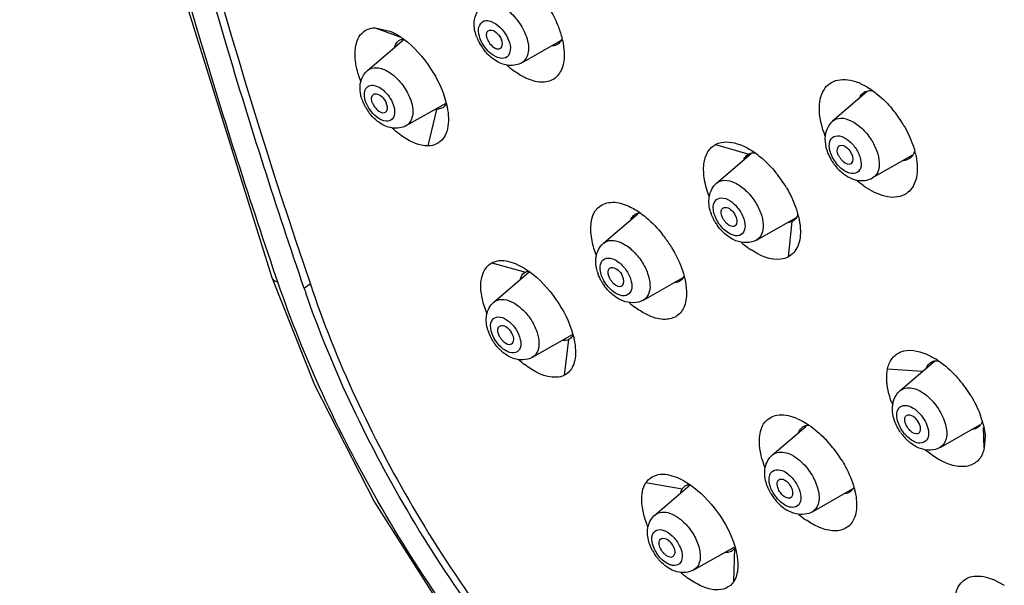
# Model space of a CAD drawing. Units: millimetres. Extents: x 0 to 210, y 0 to 297.
# Drawn here: x 75 to 80, y 274 to 278 of the extents above; entities that cross this region are included whole.
import ezdxf

# ---------------------------------------------------------------- set-up
doc = ezdxf.new("R2010")
doc.units = ezdxf.units.MM
doc.header["$LTSCALE"] = 19.36
doc.layers.get('0').update_dxf_attribs({"linetype": 'CONTINUOUS'})

msp = doc.modelspace()

# ---------------------------------------------------------------- linework, layer by layer
at = {"color": 7, "linetype": 'Continuous'}
for p, q in [((76.9014, 277.4831), (76.9829, 277.465)), ((76.9014, 277.483), (77.0382, 277.4328)), ((76.858, 277.2442), (77.0634, 277.4202)), ((77.7229, 277.2872), (77.9418, 277.4117)), ((79.6588, 277.126), (79.4656, 276.9606)), ((77.0752, 276.935), (77.2982, 277.0617)), ((77.2804, 277.0351), (77.2459, 277.0256)), ((77.1976, 276.8217), (77.2459, 277.0256)), ((78.8096, 276.8296), (78.9953, 276.7757)), ((78.8149, 276.6126), (79.0085, 276.7784)), ((78.9888, 276.7718), (78.9953, 276.7758)), ((79.91, 276.7672), (79.6896, 276.6419)), ((78.1804, 276.2761), (78.3737, 276.4416)), ((79.0388, 276.2939), (79.2625, 276.4211)), ((79.2175, 276.1998), (79.2395, 276.3986)), ((79.246, 276.4025), (79.2395, 276.3986)), ((77.5546, 276.1668), (77.7428, 276.1143)), ((77.5656, 275.9464), (77.766, 276.118)), ((77.7369, 276.1108), (77.7428, 276.1143)), ((76.3546, 276.0587), (76.3437, 276.0905)), ((76.5379, 276.048), (76.5026, 276.0232)), ((78.4043, 275.9574), (78.6271, 276.0841)), ((76.5411, 276.0354), (76.5495, 276.0108)), ((77.7829, 275.6372), (78.0074, 275.7648)), ((77.9625, 275.537), (77.987, 275.7372)), ((77.9929, 275.7407), (77.987, 275.7372)), ((79.844, 275.4506), (80.0362, 275.6153)), ((79.7735, 275.5719), (79.9702, 275.5588)), ((79.128, 275.0905), (79.3164, 275.2519)), ((80.0679, 275.132), (80.295, 275.2611)), ((80.3158, 275.1289), (80.3109, 275.2439)), ((80.32, 275.1988), (80.3158, 275.1289)), ((78.4188, 274.9359), (78.622, 274.9007)), ((78.47, 274.7551), (78.6662, 274.9231)), ((78.622, 274.9007), (78.6361, 274.9158)), ((79.3519, 274.7719), (79.5767, 274.8996)), ((78.6873, 274.4459), (78.9131, 274.5742)), ((78.9166, 274.5682), (78.9025, 274.553)), ((78.9107, 274.3806), (78.9165, 274.5682)), ((80.3637, 274.3935), (80.4282, 274.3601))]:
    msp.add_line(p, q, dxfattribs=at)
for points in [[(74.9074, 281.664), (75.2668, 279.8168), (75.7491, 277.9144), (76.3218, 276.0835)], [(76.3218, 276.0835), (76.5606, 275.4829), (76.8971, 274.826), (77.302, 274.1889)]]:
    msp.add_lwpolyline(points, dxfattribs=at)
for centre, radius, start, end in [((77.7114, 277.5221), 0.2579, 201.0148, 204.6942), ((77.4947, 277.3122), 0.467, 12.6195, 13.6516), ((77.7265, 277.529), 0.2745, 204.6933, 209.0329), ((77.7352, 277.5338), 0.2845, 209.0217, 215.8597), ((77.8929, 277.438), 0.0559, 292.8243, 305.0286), ((78.0056, 277.6811), 0.5479, 227.9057, 231.1768), ((79.491, 276.8782), 0.3201, 66.17, 68.7066), ((77.0553, 277.1587), 0.2413, 196.8106, 204.1813), ((79.6906, 277.0556), 0.0828, 149.7222, 154.6048), ((79.6768, 277.0659), 0.0654, 117.9631, 125.118), ((79.4272, 276.7595), 0.455, 54.9865, 57.0759), ((77.0709, 277.1654), 0.2583, 204.1331, 207.0671), ((77.0807, 277.1704), 0.2693, 207.0658, 210.3956), ((77.0865, 277.1738), 0.276, 210.3891, 217.5663), ((77.2481, 277.1064), 0.0808, 263.2981, 268.4564), ((79.2739, 276.5888), 0.6854, 32.9619, 39.909), ((77.0605, 277.148), 0.2393, 228.5505, 233.2473), ((79.2811, 276.5938), 0.6766, 30.1597, 32.9457), ((78.7637, 276.4047), 0.4625, 55.07, 56.4406), ((79.6669, 276.8728), 0.246, 197.9439, 199.7815), ((79.8503, 276.8119), 0.0774, 326.3513, 329.6882), ((79.487, 276.6751), 0.4544, 12.9109, 14.8796), ((79.0375, 276.7124), 0.0777, 150.7367, 155.4577), ((79.6978, 276.886), 0.2797, 208.8724, 212.9284), ((79.6989, 276.8867), 0.2809, 212.9324, 215.2684), ((78.6081, 276.2317), 0.696, 30.5996, 39.1585), ((78.1191, 276.0654), 0.4653, 54.8223, 55.7653), ((79.0153, 276.5245), 0.2451, 197.6201, 199.7253), ((78.8232, 276.3179), 0.4635, 13.4752, 14.8202), ((78.401, 276.3805), 0.0729, 151.8493, 156.493), ((79.0482, 276.5388), 0.2811, 212.9322, 215.2403), ((79.202, 276.4594), 0.0723, 327.5413, 330.6715), ((77.9422, 275.874), 0.727, 32.9688, 38.3674), ((77.9485, 275.8785), 0.7193, 31.3743, 32.9401), ((79.309, 276.6865), 0.5393, 228.631, 233.2912), ((79.2708, 276.6357), 0.4758, 233.3173, 236.5105), ((78.3807, 276.188), 0.2451, 197.6201, 199.7253), ((78.4125, 276.2014), 0.2796, 208.4873, 212.929), ((78.4137, 276.2023), 0.2811, 212.9322, 215.2403), ((78.5696, 276.1185), 0.0677, 328.9497, 331.805), ((78.5653, 276.1207), 0.0725, 331.8235, 335.8734), ((78.1838, 275.974), 0.4644, 13.979, 14.6093), ((81.9811, 277.8973), 5.7901, 198.88515, 199.16125), ((78.6855, 276.3548), 0.5467, 228.7069, 232.9842), ((77.7577, 275.8595), 0.2359, 197.4942, 199.3303), ((77.5483, 275.6383), 0.4782, 14.6124, 15.2292), ((77.7901, 275.8734), 0.2711, 212.9321, 215.1852), ((78.0825, 276.0399), 0.5608, 227.9086, 232.2212), ((80.0516, 275.5464), 0.0717, 102.836, 106.3067), ((79.7964, 275.2305), 0.4674, 56.2292, 57.831), ((79.6514, 275.0618), 0.6907, 31.5773, 40.5269), ((80.3051, 275.5745), 0.5427, 199.9504, 202.2286), ((79.1462, 275.0151), 0.3036, 67.8285, 69.5178), ((79.8204, 275.1393), 0.5043, 15.8984, 19.9671), ((79.8558, 275.1496), 0.4674, 14.4062, 15.8697), ((79.0708, 274.8693), 0.468, 55.9768, 56.9437), ((80.0796, 275.3783), 0.2838, 214.9691, 221.844), ((80.2414, 275.2976), 0.0661, 320.7925, 325.4834), ((78.9306, 274.702), 0.6868, 39.6096, 44.4845), ((80.071, 275.3705), 0.2722, 221.8296, 226.5824), ((80.0575, 275.3562), 0.2525, 226.5798, 230.7226), ((78.9077, 274.6832), 0.7164, 32.1717, 39.598), ((80.3568, 275.5564), 0.5747, 229.2835, 230.7278), ((79.3656, 275.0195), 0.2862, 210.4946, 218.8908), ((79.3584, 275.0135), 0.2768, 218.8524, 224.4577), ((79.2971, 274.9676), 0.1868, 224.4875, 227.0374), ((79.2445, 274.9315), 0.0887, 224.4482, 231.8891), ((79.3427, 274.9978), 0.2546, 224.4264, 232.553), ((79.3256, 274.9757), 0.2267, 232.5679, 238.8924), ((79.6259, 275.1686), 0.54, 229.7266, 234.766), ((78.6977, 274.6842), 0.275, 208.1171, 217.5048), ((78.4594, 274.4403), 0.4782, 15.5738, 16.2891), ((78.6946, 274.6816), 0.271, 217.47, 221.5161), ((78.6374, 274.6402), 0.187, 221.5297, 223.104), ((78.5875, 274.6055), 0.0951, 221.531, 224.6478), ((78.9985, 274.8709), 0.5837, 228.7745, 231.3658), ((78.9665, 274.8308), 0.5324, 231.3594, 234.5232)]:
    msp.add_arc(centre, radius, start, end, dxfattribs=at)
for points, knots in [([(76.3437, 276.0905), (76.188, 276.5469), (75.6089, 278.3614), (75.1757, 280.223), (74.9434, 281.6262)], [0, 0, 0, 0, 0.253191, 1, 1, 1, 1]), ([(76.5026, 276.0232), (76.3476, 276.4765), (75.7706, 278.2787), (75.3385, 280.1278), (75.1063, 281.5217)], [0, 0, 0, 0, 0.253194, 1, 1, 1, 1]), ([(75.1506, 281.5301), (75.2269, 281.0694), (75.5755, 279.211), (76.0813, 277.3826), (76.5411, 276.0354)], [0, 0, 0, 0, 0.247031, 1, 1, 1, 1]), ([(77.499, 277.6058), (77.5137, 277.6185), (77.5635, 277.6285), (77.6345, 277.5934), (77.6999, 277.5308), (77.7326, 277.4744), (77.7443, 277.4441)], [0, 0, 0, 0, 0.178197, 0.41343, 0.701858, 1, 1, 1, 1]), ([(76.7876, 277.3423), (76.7884, 277.3781), (76.7998, 277.4335), (76.854, 277.4767), (76.8856, 277.4827), (76.9014, 277.4831)], [0, 0, 0, 0, 0.535934, 0.762471, 1, 1, 1, 1]), ([(77.4902, 277.421), (77.4824, 277.4415), (77.4713, 277.48), (77.4973, 277.517), (77.5121, 277.5214)], [0, 0, 0, 0, 0.587111, 1, 1, 1, 1]), ([(77.5475, 277.5198), (77.558, 277.5164), (77.6024, 277.493), (77.6347, 277.4498), (77.6486, 277.4137)], [0, 0, 0, 0, 0.222415, 1, 1, 1, 1]), ([(76.9829, 277.465), (76.9894, 277.4622), (77.0169, 277.4493), (77.0426, 277.4328), (77.0613, 277.4188)], [0, 0, 0, 0, 0.23368, 1, 1, 1, 1]), ([(77.5299, 277.4192), (77.528, 277.424), (77.5234, 277.4391), (77.5258, 277.4601), (77.535, 277.4665)], [0, 0, 0, 0, 0.314867, 1, 1, 1, 1]), ([(77.5299, 277.4192), (77.5334, 277.4101), (77.547, 277.3843), (77.586, 277.3559), (77.6038, 277.3682)], [0, 0, 0, 0, 0.310023, 1, 1, 1, 1]), ([(77.535, 277.4665), (77.5399, 277.4699), (77.56, 277.4719), (77.5883, 277.4517), (77.6037, 277.4291), (77.6089, 277.4155)], [0, 0, 0, 0, 0.181202, 0.556897, 1, 1, 1, 1]), ([(77.7443, 277.4441), (77.756, 277.4136), (77.771, 277.3575), (77.7432, 277.2987), (77.7229, 277.2872)], [0, 0, 0, 0, 0.582039, 1, 1, 1, 1]), ([(77.0613, 277.4188), (77.1197, 277.375), (77.2174, 277.2642), (77.2814, 277.1312), (77.2989, 277.0615)], [0, 0, 0, 0, 0.503949, 1, 1, 1, 1]), ([(77.6486, 277.4137), (77.6553, 277.396), (77.6639, 277.3638), (77.6457, 277.3141), (77.5936, 277.3079), (77.5659, 277.3257), (77.5515, 277.337)], [0, 0, 0, 0, 0.29289, 0.507623, 0.715956, 1, 1, 1, 1]), ([(77.6038, 277.3682), (77.6065, 277.3701), (77.6175, 277.3836), (77.6136, 277.4031), (77.6089, 277.4155)], [0, 0, 0, 0, 0.202055, 1, 1, 1, 1]), ([(76.8195, 277.1822), (76.8142, 277.1962), (76.7967, 277.2478), (76.7868, 277.3027), (76.7876, 277.3423)], [0, 0, 0, 0, 0.274352, 1, 1, 1, 1]), ([(77.96, 277.3437), (77.9611, 277.3131), (77.9564, 277.2567), (77.9067, 277.1881), (77.8246, 277.1714), (77.772, 277.1889), (77.7449, 277.2016)], [0, 0, 0, 0, 0.281822, 0.503968, 0.724897, 1, 1, 1, 1]), ([(76.858, 277.2442), (76.8716, 277.2559), (76.9168, 277.2661), (76.9831, 277.2362), (77.0452, 277.1804), (77.0775, 277.1295), (77.09, 277.1018)], [0, 0, 0, 0, 0.178749, 0.411399, 0.697853, 1, 1, 1, 1]), ([(77.7229, 277.2872), (77.7019, 277.2753), (77.6504, 277.2655), (77.603, 277.2832), (77.5816, 277.2956)], [0, 0, 0, 0, 0.493881, 1, 1, 1, 1]), ([(77.7449, 277.2016), (77.738, 277.2048), (77.7088, 277.2198), (77.6817, 277.2385), (77.6621, 277.2543)], [0, 0, 0, 0, 0.233381, 1, 1, 1, 1]), ([(76.8181, 277.1155), (76.8143, 277.1386), (76.8147, 277.1868), (76.8405, 277.2293), (76.858, 277.2442)], [0, 0, 0, 0, 0.50454, 1, 1, 1, 1]), ([(79.4244, 276.8763), (79.4057, 276.9234), (79.3824, 277.0102), (79.3993, 277.1206), (79.4479, 277.174), (79.5143, 277.2016), (79.5718, 277.1902), (79.6072, 277.1764)], [0, 0, 0, 0, 0.319333, 0.559224, 0.65983, 0.76039, 1, 1, 1, 1]), ([(76.8532, 277.055), (76.847, 277.069), (76.8388, 277.0957), (76.8402, 277.1347), (76.8638, 277.1621), (76.8866, 277.162), (76.897, 277.1597)], [0, 0, 0, 0, 0.318698, 0.573668, 0.777925, 1, 1, 1, 1]), ([(76.889, 277.1084), (76.8934, 277.112), (76.9124, 277.116), (76.941, 277.0974), (76.9567, 277.0762), (76.9625, 277.0631)], [0, 0, 0, 0, 0.179825, 0.549332, 1, 1, 1, 1]), ([(77.09, 277.1018), (77.1042, 277.07), (77.1235, 277.0116), (77.0966, 276.9471), (77.0752, 276.935)], [0, 0, 0, 0, 0.586846, 1, 1, 1, 1]), ([(79.6883, 277.1321), (79.6984, 277.1251), (79.7388, 277.0944), (79.7749, 277.0581), (79.7996, 277.0286)], [0, 0, 0, 0, 0.241383, 1, 1, 1, 1]), ([(76.8873, 277.0576), (76.8911, 277.0492), (76.9052, 277.0254), (76.9402, 277.0002), (76.9579, 277.0103)], [0, 0, 0, 0, 0.309057, 1, 1, 1, 1]), ([(76.9967, 277.0656), (77.0094, 277.0371), (77.0223, 276.9747), (76.956, 276.9535), (76.9289, 276.9689), (76.9152, 276.9784)], [0, 0, 0, 0, 0.518614, 0.72372, 1, 1, 1, 1]), ([(76.9579, 277.0103), (76.9611, 277.0121), (76.9744, 277.0269), (76.9686, 277.0495), (76.9625, 277.0631)], [0, 0, 0, 0, 0.198729, 1, 1, 1, 1]), ([(77.2989, 277.0615), (77.3008, 277.0542), (77.3071, 277.0264), (77.3108, 276.998), (77.3113, 276.977)], [0, 0, 0, 0, 0.263158, 1, 1, 1, 1]), ([(77.0752, 276.935), (77.0516, 276.9216), (76.9915, 276.9133), (76.94, 276.9394), (76.9173, 276.9563)], [0, 0, 0, 0, 0.490719, 1, 1, 1, 1]), ([(77.3113, 276.977), (77.3124, 276.9379), (77.3036, 276.8768), (77.2469, 276.8284), (77.2139, 276.822), (77.1976, 276.8217)], [0, 0, 0, 0, 0.547545, 0.771952, 1, 1, 1, 1]), ([(79.4656, 276.9606), (79.4777, 276.9709), (79.5152, 276.9823), (79.5745, 276.9633), (79.6327, 276.9209), (79.6659, 276.8806), (79.6807, 276.8579)], [0, 0, 0, 0, 0.182475, 0.409404, 0.689661, 1, 1, 1, 1]), ([(79.8662, 276.9337), (79.8858, 276.9), (79.9078, 276.853), (79.923, 276.8038), (79.9262, 276.7918)], [0, 0, 0, 0, 0.758761, 1, 1, 1, 1]), ([(77.1976, 276.8217), (77.185, 276.8214), (77.1254, 276.8286), (77.0715, 276.8602), (77.0342, 276.8887)], [0, 0, 0, 0, 0.210657, 1, 1, 1, 1]), ([(79.4473, 276.8302), (79.4483, 276.8441), (79.4587, 276.8746), (79.5103, 276.8818), (79.5575, 276.8533), (79.5847, 276.8232), (79.5966, 276.8048)], [0, 0, 0, 0, 0.207358, 0.405461, 0.675127, 1, 1, 1, 1]), ([(78.7746, 276.5357), (78.7624, 276.5669), (78.7444, 276.6276), (78.7391, 276.7149), (78.759, 276.7875), (78.7919, 276.8201), (78.8096, 276.8296)], [0, 0, 0, 0, 0.314899, 0.588551, 0.812084, 1, 1, 1, 1]), ([(78.8096, 276.8296), (78.8193, 276.8347), (78.868, 276.8519), (78.9223, 276.839), (78.959, 276.8232)], [0, 0, 0, 0, 0.214945, 1, 1, 1, 1]), ([(79.4756, 276.7393), (79.4708, 276.7467), (79.4552, 276.7745), (79.4456, 276.8071), (79.4473, 276.8302)], [0, 0, 0, 0, 0.275944, 1, 1, 1, 1]), ([(79.5059, 276.7557), (79.5026, 276.7608), (79.4932, 276.7784), (79.4884, 276.8026), (79.4958, 276.8148)], [0, 0, 0, 0, 0.299721, 1, 1, 1, 1]), ([(79.4958, 276.8148), (79.4965, 276.8161), (79.4982, 276.8184), (79.5004, 276.8203), (79.5015, 276.8211)], [0, 0, 0, 0, 0.507223, 1, 1, 1, 1]), ([(79.5015, 276.8211), (79.5039, 276.8228), (79.5174, 276.8282), (79.5323, 276.8212), (79.5414, 276.8149)], [0, 0, 0, 0, 0.208699, 1, 1, 1, 1]), ([(79.6807, 276.8579), (79.694, 276.8372), (79.7153, 276.7954), (79.7298, 276.7322), (79.7243, 276.6765), (79.7023, 276.6491), (79.6896, 276.6419)], [0, 0, 0, 0, 0.312152, 0.589157, 0.814381, 1, 1, 1, 1]), ([(79.0286, 276.7839), (79.0393, 276.7764), (79.0829, 276.7431), (79.1215, 276.7035), (79.1478, 276.6712)], [0, 0, 0, 0, 0.239633, 1, 1, 1, 1]), ([(79.5966, 276.8048), (79.6082, 276.7869), (79.6239, 276.7519), (79.6292, 276.6977), (79.5943, 276.6598), (79.563, 276.6671), (79.5491, 276.6729)], [0, 0, 0, 0, 0.322861, 0.578789, 0.772323, 1, 1, 1, 1]), ([(79.5706, 276.723), (79.5742, 276.7256), (79.5877, 276.7463), (79.5764, 276.7727), (79.5663, 276.7884)], [0, 0, 0, 0, 0.190587, 1, 1, 1, 1]), ([(79.5491, 276.6729), (79.5422, 276.6759), (79.513, 276.6922), (79.4896, 276.7177), (79.4756, 276.7393)], [0, 0, 0, 0, 0.226182, 1, 1, 1, 1]), ([(79.5059, 276.7557), (79.5093, 276.7505), (79.5223, 276.7339), (79.5424, 276.7192), (79.5577, 276.7192)], [0, 0, 0, 0, 0.288684, 1, 1, 1, 1]), ([(79.9391, 276.7161), (79.9416, 276.6786), (79.9366, 276.6224), (79.8975, 276.5651), (79.8047, 276.5065), (79.6983, 276.5543), (79.6368, 276.5988)], [0, 0, 0, 0, 0.26126, 0.369199, 0.472686, 1, 1, 1, 1]), ([(79.5132, 276.6758), (79.5375, 276.6545), (79.5936, 276.6203), (79.663, 276.6268), (79.6896, 276.6419)], [0, 0, 0, 0, 0.513616, 1, 1, 1, 1]), ([(78.7816, 276.4503), (78.7727, 276.4784), (78.7646, 276.538), (78.7934, 276.5942), (78.8149, 276.6126)], [0, 0, 0, 0, 0.510544, 1, 1, 1, 1]), ([(78.8149, 276.6126), (78.827, 276.623), (78.8644, 276.6344), (78.9237, 276.6153), (78.9819, 276.5729), (79.0152, 276.5327), (79.0299, 276.5099)], [0, 0, 0, 0, 0.182475, 0.409404, 0.689661, 1, 1, 1, 1]), ([(79.2072, 276.586), (79.2144, 276.5739), (79.2406, 276.5263), (79.261, 276.4754), (79.2713, 276.4364)], [0, 0, 0, 0, 0.259005, 1, 1, 1, 1]), ([(78.1167, 276.2894), (78.1045, 276.3509), (78.1043, 276.4653), (78.2263, 276.516), (78.2845, 276.4994), (78.3142, 276.4869)], [0, 0, 0, 0, 0.520958, 0.73285, 1, 1, 1, 1]), ([(78.8248, 276.3913), (78.82, 276.3987), (78.8044, 276.4265), (78.7949, 276.4591), (78.7965, 276.4822)], [0, 0, 0, 0, 0.275941, 1, 1, 1, 1]), ([(78.7965, 276.4822), (78.7975, 276.4961), (78.8079, 276.5266), (78.8595, 276.5338), (78.9067, 276.5053), (78.9339, 276.4752), (78.9458, 276.4569)], [0, 0, 0, 0, 0.207362, 0.405463, 0.675127, 1, 1, 1, 1]), ([(79.0299, 276.5099), (79.0433, 276.4893), (79.0645, 276.4474), (79.079, 276.3842), (79.0735, 276.3285), (79.0515, 276.3012), (79.0388, 276.2939)], [0, 0, 0, 0, 0.312152, 0.589157, 0.814381, 1, 1, 1, 1]), ([(78.3872, 276.4458), (78.3985, 276.4377), (78.4444, 276.4022), (78.4849, 276.3598), (78.5122, 276.3253)], [0, 0, 0, 0, 0.239594, 1, 1, 1, 1]), ([(78.8551, 276.4077), (78.8518, 276.4129), (78.8424, 276.4304), (78.8376, 276.4546), (78.845, 276.4669)], [0, 0, 0, 0, 0.299721, 1, 1, 1, 1]), ([(78.845, 276.4669), (78.8457, 276.4681), (78.8474, 276.4704), (78.8496, 276.4723), (78.8508, 276.4731)], [0, 0, 0, 0, 0.507223, 1, 1, 1, 1]), ([(78.8508, 276.4731), (78.8547, 276.4759), (78.8818, 276.4815), (78.9041, 276.4579), (78.9155, 276.4404)], [0, 0, 0, 0, 0.187926, 1, 1, 1, 1]), ([(78.9458, 276.4569), (78.9574, 276.439), (78.9731, 276.4039), (78.9784, 276.3497), (78.9435, 276.3118), (78.9122, 276.3191), (78.8983, 276.325)], [0, 0, 0, 0, 0.322862, 0.578792, 0.772328, 1, 1, 1, 1]), ([(78.9198, 276.3751), (78.9234, 276.3776), (78.9369, 276.3983), (78.9256, 276.4248), (78.9155, 276.4404)], [0, 0, 0, 0, 0.190587, 1, 1, 1, 1]), ([(78.8983, 276.325), (78.8914, 276.3279), (78.8622, 276.3442), (78.8388, 276.3697), (78.8248, 276.3913)], [0, 0, 0, 0, 0.22618, 1, 1, 1, 1]), ([(78.8551, 276.4077), (78.8585, 276.4025), (78.8715, 276.3859), (78.8916, 276.3712), (78.9069, 276.3712)], [0, 0, 0, 0, 0.288684, 1, 1, 1, 1]), ([(79.2843, 276.3581), (79.2862, 276.3246), (79.2819, 276.2624), (79.2406, 276.2122), (79.2175, 276.1998)], [0, 0, 0, 0, 0.561793, 1, 1, 1, 1]), ([(78.1804, 276.2761), (78.1925, 276.2864), (78.2299, 276.2978), (78.2892, 276.2788), (78.3474, 276.2364), (78.3807, 276.1961), (78.3954, 276.1734)], [0, 0, 0, 0, 0.182475, 0.409404, 0.689661, 1, 1, 1, 1]), ([(78.5626, 276.253), (78.5705, 276.24), (78.5995, 276.1887), (78.6221, 276.1335), (78.6331, 276.0912)], [0, 0, 0, 0, 0.257159, 1, 1, 1, 1]), ([(79.2175, 276.1998), (79.2044, 276.1928), (79.1322, 276.1723), (79.0568, 276.2068), (79.0083, 276.2389)], [0, 0, 0, 0, 0.203305, 1, 1, 1, 1]), ([(77.5017, 275.9636), (77.4927, 276.0053), (77.4833, 276.0813), (77.5272, 276.1524), (77.5546, 276.1669)], [0, 0, 0, 0, 0.579083, 1, 1, 1, 1]), ([(77.5546, 276.1668), (77.5631, 276.1713), (77.606, 276.1862), (77.6536, 276.1753), (77.6861, 276.162)], [0, 0, 0, 0, 0.214305, 1, 1, 1, 1]), ([(77.6861, 276.162), (77.6924, 276.1594), (77.7188, 276.1475), (77.7437, 276.1323), (77.7618, 276.1194)], [0, 0, 0, 0, 0.235784, 1, 1, 1, 1]), ([(78.162, 276.1457), (78.163, 276.1596), (78.1734, 276.1901), (78.225, 276.1972), (78.2722, 276.1688), (78.2994, 276.1387), (78.3113, 276.1203)], [0, 0, 0, 0, 0.207362, 0.405463, 0.675127, 1, 1, 1, 1]), ([(78.3954, 276.1734), (78.4088, 276.1527), (78.43, 276.1109), (78.4445, 276.0477), (78.439, 275.992), (78.417, 275.9646), (78.4043, 275.9574)], [0, 0, 0, 0, 0.312152, 0.589157, 0.814381, 1, 1, 1, 1]), ([(77.7618, 276.1194), (77.8214, 276.0771), (77.9227, 275.9675), (77.9904, 275.8346), (78.0097, 275.764)], [0, 0, 0, 0, 0.499668, 1, 1, 1, 1]), ([(78.1903, 276.0548), (78.1855, 276.0622), (78.1699, 276.09), (78.1603, 276.1226), (78.162, 276.1457)], [0, 0, 0, 0, 0.275941, 1, 1, 1, 1]), ([(78.2206, 276.0712), (78.2173, 276.0763), (78.2079, 276.0939), (78.2031, 276.1181), (78.2105, 276.1303)], [0, 0, 0, 0, 0.299721, 1, 1, 1, 1]), ([(78.2105, 276.1303), (78.2112, 276.1316), (78.2129, 276.1339), (78.2151, 276.1358), (78.2163, 276.1366)], [0, 0, 0, 0, 0.507223, 1, 1, 1, 1]), ([(78.2163, 276.1366), (78.2186, 276.1383), (78.2321, 276.1437), (78.247, 276.1367), (78.2561, 276.1303)], [0, 0, 0, 0, 0.208699, 1, 1, 1, 1]), ([(78.3113, 276.1203), (78.3229, 276.1024), (78.3386, 276.0674), (78.3439, 276.0132), (78.309, 275.9753), (78.2777, 275.9825), (78.2638, 275.9884)], [0, 0, 0, 0, 0.322862, 0.578792, 0.772328, 1, 1, 1, 1]), ([(78.2853, 276.0385), (78.2889, 276.0411), (78.3024, 276.0618), (78.2911, 276.0882), (78.281, 276.1039)], [0, 0, 0, 0, 0.190587, 1, 1, 1, 1]), ([(76.3218, 276.0835), (76.3228, 276.0806), (76.3297, 276.0681), (76.344, 276.0616), (76.3546, 276.0587)], [0, 0, 0, 0, 0.215751, 1, 1, 1, 1]), ([(77.726, 273.6631), (77.424, 274.0269), (76.8939, 274.7893), (76.5006, 275.632), (76.3546, 276.0587)], [0, 0, 0, 0, 0.511878, 1, 1, 1, 1]), ([(78.2638, 275.9884), (78.2569, 275.9914), (78.2277, 276.0077), (78.2043, 276.0332), (78.1903, 276.0548)], [0, 0, 0, 0, 0.22618, 1, 1, 1, 1]), ([(78.2206, 276.0712), (78.224, 276.066), (78.237, 276.0494), (78.2571, 276.0346), (78.2724, 276.0347)], [0, 0, 0, 0, 0.288684, 1, 1, 1, 1]), ([(80.0004, 272.0467), (79.6281, 272.1916), (78.8822, 272.6409), (77.905, 273.5673), (77.0752, 274.7053), (76.6631, 275.5612), (76.5117, 275.9968)], [0, 0, 0, 0, 0.221839, 0.476636, 0.743879, 1, 1, 1, 1]), ([(76.5495, 276.0108), (76.6979, 275.5768), (77.106, 274.724), (77.9317, 273.5917), (78.9051, 272.6735), (79.6488, 272.232), (80.0192, 272.093)], [0, 0, 0, 0, 0.25627, 0.524006, 0.778928, 1, 1, 1, 1]), ([(78.6458, 276.0117), (78.6472, 275.9827), (78.6433, 275.929), (78.598, 275.8622), (78.5198, 275.8423), (78.4681, 275.857), (78.4414, 275.8683)], [0, 0, 0, 0, 0.278439, 0.500532, 0.722278, 1, 1, 1, 1]), ([(77.5328, 275.7885), (77.5242, 275.8158), (77.5165, 275.8739), (77.5447, 275.9285), (77.5656, 275.9464)], [0, 0, 0, 0, 0.509656, 1, 1, 1, 1]), ([(77.5656, 275.9464), (77.5774, 275.9564), (77.6137, 275.9675), (77.6712, 275.949), (77.7278, 275.9079), (77.76, 275.8688), (77.7743, 275.8467)], [0, 0, 0, 0, 0.182475, 0.409404, 0.689661, 1, 1, 1, 1]), ([(78.4414, 275.8683), (78.4343, 275.8713), (78.4045, 275.8852), (78.3766, 275.9031), (78.3564, 275.9183)], [0, 0, 0, 0, 0.233101, 1, 1, 1, 1]), ([(77.5481, 275.8178), (77.549, 275.8311), (77.5589, 275.8601), (77.6081, 275.8669), (77.653, 275.8398), (77.6789, 275.8112), (77.6902, 275.7937)], [0, 0, 0, 0, 0.207362, 0.405462, 0.675127, 1, 1, 1, 1]), ([(77.7743, 275.8467), (77.7873, 275.8267), (77.8079, 275.7861), (77.8219, 275.7247), (77.8166, 275.6707), (77.7953, 275.6442), (77.7829, 275.6372)], [0, 0, 0, 0, 0.312152, 0.589157, 0.814381, 1, 1, 1, 1]), ([(77.575, 275.7313), (77.5704, 275.7383), (77.5556, 275.7648), (77.5465, 275.7958), (77.5481, 275.8178)], [0, 0, 0, 0, 0.275942, 1, 1, 1, 1]), ([(77.6024, 275.7461), (77.5991, 275.7513), (77.5898, 275.7688), (77.5849, 275.793), (77.5923, 275.8053)], [0, 0, 0, 0, 0.299721, 1, 1, 1, 1]), ([(77.5923, 275.8053), (77.5929, 275.8062), (77.5942, 275.808), (77.5957, 275.8096), (77.5966, 275.8103)], [0, 0, 0, 0, 0.506813, 1, 1, 1, 1]), ([(77.5966, 275.8103), (77.6003, 275.8135), (77.6276, 275.8215), (77.6512, 275.7967), (77.6628, 275.7788)], [0, 0, 0, 0, 0.18728, 1, 1, 1, 1]), ([(77.6902, 275.7937), (77.7012, 275.7766), (77.7162, 275.7433), (77.7212, 275.6917), (77.688, 275.6556), (77.6582, 275.6625), (77.645, 275.6681)], [0, 0, 0, 0, 0.322862, 0.578791, 0.772327, 1, 1, 1, 1]), ([(77.6655, 275.7124), (77.6694, 275.7147), (77.6851, 275.7348), (77.6732, 275.7628), (77.6628, 275.7788)], [0, 0, 0, 0, 0.190176, 1, 1, 1, 1]), ([(77.645, 275.6681), (77.6384, 275.6709), (77.6106, 275.6864), (77.5883, 275.7107), (77.575, 275.7313)], [0, 0, 0, 0, 0.22618, 1, 1, 1, 1]), ([(77.6024, 275.7461), (77.6058, 275.7409), (77.6188, 275.7243), (77.639, 275.7096), (77.6542, 275.7096)], [0, 0, 0, 0, 0.288684, 1, 1, 1, 1]), ([(78.011, 275.759), (78.0128, 275.7519), (78.0192, 275.7251), (78.023, 275.6976), (78.0237, 275.6772)], [0, 0, 0, 0, 0.263161, 1, 1, 1, 1]), ([(78.0237, 275.6772), (78.0248, 275.6473), (78.0202, 275.5921), (77.983, 275.5479), (77.9625, 275.537)], [0, 0, 0, 0, 0.563279, 1, 1, 1, 1]), ([(79.7736, 275.5719), (79.7781, 275.5931), (79.7941, 275.6336), (79.869, 275.6896), (79.9451, 275.6742), (79.9884, 275.6561)], [0, 0, 0, 0, 0.244114, 0.470604, 1, 1, 1, 1]), ([(80.0563, 275.6191), (80.067, 275.612), (80.1107, 275.5801), (80.1496, 275.5419), (80.1764, 275.5106)], [0, 0, 0, 0, 0.237721, 1, 1, 1, 1]), ([(77.9625, 275.537), (77.9486, 275.5297), (77.8681, 275.5114), (77.7895, 275.5575), (77.7389, 275.5967)], [0, 0, 0, 0, 0.197521, 1, 1, 1, 1]), ([(79.7707, 275.4889), (79.7699, 275.4964), (79.7677, 275.5241), (79.7693, 275.5522), (79.7736, 275.572)], [0, 0, 0, 0, 0.272613, 1, 1, 1, 1]), ([(79.795, 275.3894), (79.7919, 275.3979), (79.7811, 275.4303), (79.7735, 275.4639), (79.7707, 275.4889)], [0, 0, 0, 0, 0.265092, 1, 1, 1, 1]), ([(79.844, 275.4506), (79.8611, 275.4653), (79.9223, 275.4726), (79.9689, 275.4422), (79.9929, 275.4226)], [0, 0, 0, 0, 0.42054, 1, 1, 1, 1]), ([(79.813, 275.2816), (79.8088, 275.2936), (79.7961, 275.3399), (79.802, 275.3936), (79.8209, 275.4238)], [0, 0, 0, 0, 0.263512, 1, 1, 1, 1]), ([(79.9929, 275.4226), (80.0185, 275.4017), (80.0623, 275.3515), (80.1012, 275.2674), (80.1116, 275.1869), (80.0851, 275.1418), (80.0679, 275.132)], [0, 0, 0, 0, 0.296002, 0.585357, 0.821946, 1, 1, 1, 1]), ([(79.8593, 275.2214), (79.8444, 275.2422), (79.8243, 275.2824), (79.8234, 275.3411), (79.8507, 275.3667), (79.8897, 275.371), (79.9175, 275.3545), (79.9342, 275.3409)], [0, 0, 0, 0, 0.311558, 0.545017, 0.638705, 0.738581, 1, 1, 1, 1]), ([(79.0695, 275.071), (79.0588, 275.1089), (79.0473, 275.1778), (79.073, 275.2773), (79.1592, 275.3254), (79.2213, 275.3111), (79.2524, 275.2995)], [0, 0, 0, 0, 0.305217, 0.536922, 0.742, 1, 1, 1, 1]), ([(79.9045, 275.2228), (79.8969, 275.2291), (79.8764, 275.2508), (79.8617, 275.2983), (79.8798, 275.3112)], [0, 0, 0, 0, 0.308091, 1, 1, 1, 1]), ([(79.8798, 275.3112), (79.8824, 275.313), (79.898, 275.3187), (79.9145, 275.3094), (79.9242, 275.3014)], [0, 0, 0, 0, 0.203832, 1, 1, 1, 1]), ([(79.949, 275.2131), (79.9539, 275.2166), (79.9627, 275.2355), (79.9525, 275.2696), (79.9357, 275.2921), (79.9242, 275.3014)], [0, 0, 0, 0, 0.181155, 0.558866, 1, 1, 1, 1]), ([(79.9045, 275.2228), (79.9083, 275.2197), (79.9207, 275.2109), (79.9402, 275.2069), (79.949, 275.2131)], [0, 0, 0, 0, 0.313226, 1, 1, 1, 1]), ([(79.9946, 275.1754), (79.9864, 275.1626), (79.9444, 275.1472), (79.9112, 275.1698), (79.8946, 275.1834)], [0, 0, 0, 0, 0.415464, 1, 1, 1, 1]), ([(79.128, 275.0905), (79.1479, 275.1076), (79.2237, 275.1096), (79.2745, 275.0674), (79.3009, 275.0405)], [0, 0, 0, 0, 0.410967, 1, 1, 1, 1]), ([(80.078, 275.0555), (80.0708, 275.0591), (80.0409, 275.0754), (80.0131, 275.0952), (79.9931, 275.1115)], [0, 0, 0, 0, 0.237809, 1, 1, 1, 1]), ([(80.3158, 275.1289), (80.311, 275.1064), (80.2932, 275.0628), (80.2319, 275.023), (80.1543, 275.0234), (80.1039, 275.0424), (80.078, 275.0555)], [0, 0, 0, 0, 0.236123, 0.456524, 0.703324, 1, 1, 1, 1]), ([(79.0922, 274.9369), (79.0848, 274.9638), (79.0793, 275.0205), (79.1076, 275.073), (79.128, 275.0905)], [0, 0, 0, 0, 0.508864, 1, 1, 1, 1]), ([(79.514, 275.0647), (79.5223, 275.0515), (79.552, 275.0007), (79.5752, 274.9457), (79.5866, 274.9038)], [0, 0, 0, 0, 0.263364, 1, 1, 1, 1]), ([(79.1321, 274.8788), (79.1199, 274.9), (79.1033, 274.9384), (79.1171, 275.0063), (79.1854, 275.0107), (79.2166, 274.9839), (79.233, 274.9673)], [0, 0, 0, 0, 0.300248, 0.513389, 0.713189, 1, 1, 1, 1]), ([(79.3009, 275.0405), (79.3224, 275.0186), (79.3584, 274.97), (79.3886, 274.892), (79.393, 274.8194), (79.3676, 274.7808), (79.3519, 274.7719)], [0, 0, 0, 0, 0.303984, 0.589393, 0.820832, 1, 1, 1, 1]), ([(78.4008, 274.7848), (78.3981, 274.7997), (78.3916, 274.8502), (78.3989, 274.9057), (78.4188, 274.936)], [0, 0, 0, 0, 0.29506, 1, 1, 1, 1]), ([(78.4189, 274.9359), (78.4338, 274.9586), (78.4933, 274.9947), (78.5573, 274.9781), (78.5892, 274.9655)], [0, 0, 0, 0, 0.441652, 1, 1, 1, 1]), ([(78.5892, 274.9655), (78.5955, 274.963), (78.6217, 274.9515), (78.6464, 274.9369), (78.6644, 274.9246)], [0, 0, 0, 0, 0.236457, 1, 1, 1, 1]), ([(79.1812, 274.8694), (79.1748, 274.876), (79.1578, 274.8972), (79.1477, 274.9397), (79.164, 274.9511)], [0, 0, 0, 0, 0.315623, 1, 1, 1, 1]), ([(79.164, 274.9511), (79.167, 274.9533), (79.1863, 274.959), (79.205, 274.9455), (79.2157, 274.9346)], [0, 0, 0, 0, 0.19697, 1, 1, 1, 1]), ([(79.233, 274.9673), (79.2485, 274.9514), (79.2732, 274.916), (79.291, 274.8615), (79.2838, 274.8089), (79.2536, 274.7958), (79.2408, 274.796)], [0, 0, 0, 0, 0.317589, 0.603239, 0.816748, 1, 1, 1, 1]), ([(78.6644, 274.9246), (78.7242, 274.8837), (78.8275, 274.7765), (78.8978, 274.6451), (78.9184, 274.5744)], [0, 0, 0, 0, 0.496013, 1, 1, 1, 1]), ([(79.2329, 274.8529), (79.2374, 274.8561), (79.2524, 274.8847), (79.2326, 274.9173), (79.2157, 274.9346)], [0, 0, 0, 0, 0.185629, 1, 1, 1, 1]), ([(79.5866, 274.9038), (79.5883, 274.8973), (79.5945, 274.8723), (79.5984, 274.8467), (79.5996, 274.8278)], [0, 0, 0, 0, 0.264394, 1, 1, 1, 1]), ([(79.2408, 274.796), (79.2351, 274.7961), (79.2085, 274.8006), (79.1852, 274.8166), (79.1698, 274.8309)], [0, 0, 0, 0, 0.212945, 1, 1, 1, 1]), ([(79.5996, 274.8278), (79.6013, 274.7998), (79.5982, 274.7477), (79.5564, 274.6811), (79.4806, 274.6576), (79.4291, 274.6698), (79.4023, 274.6798)], [0, 0, 0, 0, 0.274672, 0.497707, 0.720887, 1, 1, 1, 1]), ([(78.4315, 274.6849), (78.428, 274.6933), (78.4152, 274.7258), (78.4055, 274.7596), (78.4008, 274.7848)], [0, 0, 0, 0, 0.263205, 1, 1, 1, 1]), ([(78.47, 274.7551), (78.4908, 274.7729), (78.5472, 274.7723), (78.6045, 274.7381), (78.6347, 274.7108), (78.6488, 274.6947)], [0, 0, 0, 0, 0.405443, 0.68318, 1, 1, 1, 1]), ([(78.4327, 274.6137), (78.4269, 274.6387), (78.424, 274.6912), (78.451, 274.7388), (78.47, 274.7551)], [0, 0, 0, 0, 0.506609, 1, 1, 1, 1]), ([(79.4023, 274.6798), (79.395, 274.6826), (79.3641, 274.6955), (79.3352, 274.7128), (79.3143, 274.7275)], [0, 0, 0, 0, 0.235181, 1, 1, 1, 1]), ([(78.4538, 274.6028), (78.4512, 274.618), (78.4499, 274.6487), (78.4884, 274.679), (78.5373, 274.6632), (78.5635, 274.6409), (78.5765, 274.6262)], [0, 0, 0, 0, 0.249147, 0.443518, 0.684196, 1, 1, 1, 1]), ([(78.6488, 274.6947), (78.6677, 274.6734), (78.6989, 274.6275), (78.7242, 274.5551), (78.7257, 274.4887), (78.7018, 274.4542), (78.6873, 274.4459)], [0, 0, 0, 0, 0.307037, 0.590399, 0.819764, 1, 1, 1, 1]), ([(78.4971, 274.574), (78.4954, 274.5785), (78.4911, 274.593), (78.493, 274.6123), (78.5011, 274.6192)], [0, 0, 0, 0, 0.312259, 1, 1, 1, 1]), ([(78.5011, 274.6192), (78.5043, 274.6219), (78.5256, 274.6295), (78.5464, 274.6128), (78.5577, 274.6)], [0, 0, 0, 0, 0.193909, 1, 1, 1, 1]), ([(78.5765, 274.6262), (78.5905, 274.6104), (78.612, 274.5763), (78.6263, 274.5247), (78.6133, 274.4762), (78.5831, 274.4692), (78.5707, 274.4708)], [0, 0, 0, 0, 0.32199, 0.602268, 0.80876, 1, 1, 1, 1]), ([(78.4974, 274.5162), (78.4809, 274.5349), (78.4634, 274.5638), (78.455, 274.5953), (78.4538, 274.6028)], [0, 0, 0, 0, 0.767078, 1, 1, 1, 1]), ([(78.5698, 274.5211), (78.5744, 274.5237), (78.5918, 274.5498), (78.5732, 274.5826), (78.5577, 274.6)], [0, 0, 0, 0, 0.185314, 1, 1, 1, 1]), ([(78.9201, 274.5687), (78.922, 274.5616), (78.9288, 274.5348), (78.933, 274.5073), (78.934, 274.4871)], [0, 0, 0, 0, 0.264952, 1, 1, 1, 1]), ([(78.5707, 274.4708), (78.5648, 274.4716), (78.5382, 274.4788), (78.5156, 274.4967), (78.5009, 274.5124)], [0, 0, 0, 0, 0.215032, 1, 1, 1, 1]), ([(78.5198, 274.5386), (78.5238, 274.5345), (78.537, 274.5229), (78.559, 274.5149), (78.5698, 274.5211)], [0, 0, 0, 0, 0.314911, 1, 1, 1, 1]), ([(78.934, 274.4871), (78.9345, 274.4764), (78.9345, 274.4399), (78.925, 274.4023), (78.9107, 274.3806)], [0, 0, 0, 0, 0.289881, 1, 1, 1, 1]), ([(78.9107, 274.3806), (78.9004, 274.3651), (78.8689, 274.3379), (78.8029, 274.3305), (78.7297, 274.3518), (78.682, 274.3799), (78.6576, 274.3973)], [0, 0, 0, 0, 0.198876, 0.414613, 0.67952, 1, 1, 1, 1]), ([(80.1665, 274.1687), (80.1476, 274.2342), (80.1384, 274.3387), (80.2163, 274.4015), (80.2793, 274.4187), (80.3309, 274.4065), (80.3637, 274.3934)], [0, 0, 0, 0, 0.515994, 0.621215, 0.732662, 1, 1, 1, 1])]:
    msp.add_open_spline(points, degree=3, knots=knots, dxfattribs=at)
for points in [[(77.4559, 277.5009), (77.4551, 277.5387), (77.4702, 277.5812), (77.499, 277.6059)], [(77.8837, 277.5804), (77.9007, 277.5509), (77.9155, 277.52), (77.9278, 277.4882)], [(77.4706, 277.4296), (77.4619, 277.4522), (77.4563, 277.4766), (77.4559, 277.5009)], [(77.5121, 277.5214), (77.5234, 277.5248), (77.5362, 277.5233), (77.5475, 277.5198)], [(77.9278, 277.4882), (77.936, 277.4667), (77.9431, 277.4447), (77.9485, 277.4224)], [(77.0341, 277.412), (77.0414, 277.4172), (77.0504, 277.4202), (77.0592, 277.4212)], [(77.5515, 277.337), (77.5244, 277.3586), (77.5026, 277.3887), (77.4902, 277.421)], [(77.9473, 277.4215), (77.9456, 277.4173), (77.9435, 277.4131), (77.941, 277.4093)], [(77.0113, 277.3778), (77.0152, 277.391), (77.0229, 277.4042), (77.0341, 277.412)], [(77.5487, 277.3192), (77.5322, 277.3333), (77.5174, 277.3496), (77.5047, 277.3671)], [(77.9146, 277.3864), (77.9082, 277.3838), (77.9013, 277.3823), (77.8944, 277.3818)], [(77.941, 277.4093), (77.9368, 277.4027), (77.9314, 277.3967), (77.925, 277.3922)], [(77.9504, 277.4142), (77.9556, 277.391), (77.9591, 277.3674), (77.96, 277.3437)], [(77.5816, 277.2956), (77.57, 277.3025), (77.559, 277.3104), (77.5487, 277.3192)], [(76.897, 277.1597), (76.9105, 277.1568), (76.9233, 277.1502), (76.9346, 277.1422)], [(79.6203, 277.171), (79.6392, 277.1626), (79.6573, 277.1526), (79.6746, 277.1414)], [(76.8243, 277.0889), (76.8217, 277.0976), (76.8196, 277.1065), (76.8181, 277.1155)], [(76.8873, 277.0576), (76.883, 277.0674), (76.8799, 277.0784), (76.8806, 277.0891)], [(76.8806, 277.0891), (76.8811, 277.0961), (76.8837, 277.1038), (76.889, 277.1084)], [(76.9346, 277.1422), (76.9616, 277.1234), (76.9832, 277.0956), (76.9967, 277.0656)], [(79.6191, 277.0974), (79.6241, 277.106), (79.631, 277.1138), (79.6391, 277.1195)], [(79.6461, 277.1237), (79.65, 277.1258), (79.6542, 277.1275), (79.6585, 277.1288)], [(79.6585, 277.1288), (79.6669, 277.1314), (79.6759, 277.1324), (79.6847, 277.1322)], [(76.9152, 276.9784), (76.8883, 276.9973), (76.8666, 277.025), (76.8532, 277.055)], [(77.2994, 277.059), (77.2952, 277.0497), (77.2887, 277.0409), (77.2804, 277.0351)], [(76.9021, 276.9686), (76.8895, 276.9798), (76.878, 276.9922), (76.8678, 277.0055)], [(79.4656, 276.9606), (79.4387, 276.9375), (79.4235, 276.8987), (79.4226, 276.8632)], [(77.0342, 276.8887), (77.0207, 276.8989), (77.0078, 276.9098), (76.9954, 276.9213)], [(78.959, 276.8232), (78.9801, 276.8142), (79.0003, 276.8028), (79.0194, 276.7901)], [(79.4226, 276.8632), (79.422, 276.8409), (79.4259, 276.8183), (79.4328, 276.797)], [(79.5414, 276.8149), (79.5512, 276.8079), (79.5597, 276.7986), (79.5663, 276.7884)], [(78.9697, 276.7504), (78.9744, 276.7587), (78.981, 276.7663), (78.9888, 276.7718)], [(78.9953, 276.7758), (78.9991, 276.7778), (79.0031, 276.7793), (79.0072, 276.7805)], [(79.0072, 276.7805), (79.014, 276.7825), (79.021, 276.7833), (79.028, 276.7834)], [(79.4354, 276.7895), (79.4402, 276.7762), (79.4461, 276.7633), (79.4529, 276.7509)], [(79.9147, 276.769), (79.91, 276.762), (79.904, 276.7556), (79.8971, 276.7508)], [(79.925, 276.7909), (79.923, 276.7846), (79.9204, 276.7785), (79.9171, 276.7728)], [(79.9299, 276.7766), (79.9345, 276.7567), (79.9377, 276.7365), (79.9391, 276.7161)], [(79.4695, 276.7245), (79.4821, 276.7067), (79.4968, 276.6901), (79.5132, 276.6758)], [(79.5577, 276.7192), (79.5622, 276.7192), (79.5669, 276.7205), (79.5706, 276.723)], [(79.8971, 276.7508), (79.8875, 276.744), (79.8757, 276.74), (79.8641, 276.7386)], [(79.6368, 276.5988), (79.6232, 276.6087), (79.61, 276.6193), (79.5973, 276.6304)], [(78.3142, 276.4869), (78.3376, 276.4771), (78.3599, 276.4644), (78.3809, 276.4501)], [(78.3367, 276.4149), (78.341, 276.4229), (78.3471, 276.4303), (78.3546, 276.4355)], [(78.3546, 276.4355), (78.36, 276.4393), (78.3661, 276.4421), (78.3725, 276.4438)], [(78.3725, 276.4438), (78.377, 276.445), (78.3816, 276.4456), (78.3862, 276.4459)], [(78.8123, 276.386), (78.801, 276.4034), (78.7915, 276.4222), (78.7845, 276.4418)], [(79.2704, 276.4356), (79.2689, 276.4316), (79.2671, 276.4277), (79.265, 276.424)], [(79.274, 276.4259), (79.2793, 276.4037), (79.283, 276.3809), (79.2843, 276.3581)], [(78.8613, 276.3288), (78.8453, 276.343), (78.8309, 276.3592), (78.8186, 276.3766)], [(78.9069, 276.3712), (78.9114, 276.3712), (78.9162, 276.3725), (78.9198, 276.3751)], [(79.2395, 276.3986), (79.232, 276.3946), (79.2234, 276.3923), (79.215, 276.3914)], [(79.263, 276.4206), (79.2586, 276.4136), (79.2527, 276.4073), (79.246, 276.4025)], [(78.9234, 276.2897), (78.9007, 276.2987), (78.8796, 276.3126), (78.8613, 276.3288)], [(78.1414, 276.2062), (78.1309, 276.2332), (78.1224, 276.2611), (78.1167, 276.2894)], [(78.1373, 276.1797), (78.1384, 276.2149), (78.1536, 276.2532), (78.1804, 276.2761)], [(79.0388, 276.2939), (79.0053, 276.2749), (78.9592, 276.2756), (78.9234, 276.2897)], [(78.1471, 276.1138), (78.1404, 276.135), (78.1366, 276.1575), (78.1373, 276.1797)], [(77.7148, 276.0775), (77.7185, 276.0903), (77.726, 276.1031), (77.7369, 276.1108)], [(77.7428, 276.1143), (77.7483, 276.1171), (77.7544, 276.1188), (77.7605, 276.1197)], [(78.1667, 276.0681), (78.1602, 276.08), (78.1546, 276.0925), (78.15, 276.1053)], [(78.2561, 276.1303), (78.2659, 276.1234), (78.2744, 276.1141), (78.281, 276.1039)], [(78.2268, 275.9923), (78.2108, 276.0065), (78.1964, 276.0226), (78.1841, 276.0401)], [(78.6113, 276.0659), (78.6028, 276.0599), (78.5921, 276.0565), (78.5817, 276.0556)], [(78.6276, 276.0836), (78.6234, 276.0767), (78.6179, 276.0705), (78.6113, 276.0659)], [(78.6344, 276.0862), (78.6405, 276.0618), (78.6446, 276.0368), (78.6458, 276.0117)], [(78.2889, 275.9532), (78.2662, 275.9622), (78.2451, 275.9761), (78.2268, 275.9923)], [(78.2724, 276.0347), (78.2769, 276.0347), (78.2817, 276.036), (78.2853, 276.0385)], [(77.528, 275.8794), (77.517, 275.9067), (77.5079, 275.9349), (77.5017, 275.9636)], [(78.4043, 275.9574), (78.3708, 275.9384), (78.3247, 275.9391), (78.2889, 275.9532)], [(77.5625, 275.726), (77.5513, 275.7432), (77.542, 275.7619), (77.5352, 275.7814)], [(77.6101, 275.6705), (77.5945, 275.6843), (77.5805, 275.7001), (77.5685, 275.7171)], [(77.6542, 275.7096), (77.6581, 275.7096), (77.6621, 275.7105), (77.6655, 275.7124)], [(77.987, 275.7372), (77.976, 275.7315), (77.9626, 275.7303), (77.9503, 275.7318)], [(78.0092, 275.7595), (78.0053, 275.7522), (77.9997, 275.7454), (77.9929, 275.7407)], [(77.6706, 275.6327), (77.6484, 275.6414), (77.6279, 275.6548), (77.6101, 275.6705)], [(79.9884, 275.6561), (80.0082, 275.6478), (80.0272, 275.6376), (80.0453, 275.6262)], [(77.7829, 275.6372), (77.7503, 275.6186), (77.7055, 275.6191), (77.6706, 275.6327)], [(79.9913, 275.5803), (79.9961, 275.5904), (80.0034, 275.5997), (80.0126, 275.6061)], [(80.0126, 275.6061), (80.0183, 275.6101), (80.0248, 275.6132), (80.0315, 275.6152)], [(80.0357, 275.6162), (80.042, 275.6177), (80.0485, 275.6183), (80.055, 275.6183)], [(79.8209, 275.4238), (79.8272, 275.4338), (79.835, 275.443), (79.844, 275.4506)], [(80.2398, 275.4235), (80.2616, 275.3881), (80.2803, 275.3505), (80.2944, 275.3115)], [(79.9342, 275.3409), (79.961, 275.319), (79.9825, 275.2887), (79.9944, 275.2561)], [(79.2608, 275.2962), (79.2836, 275.2869), (79.3054, 275.275), (79.326, 275.2616)], [(79.847, 275.2156), (79.8329, 275.2359), (79.8212, 275.2582), (79.813, 275.2816)], [(80.3044, 275.2765), (80.3022, 275.2708), (80.2994, 275.2652), (80.2959, 275.2601)], [(80.3086, 275.2659), (80.3142, 275.244), (80.3183, 275.2215), (80.3199, 275.1989)], [(79.2758, 275.2182), (79.2801, 275.2292), (79.2875, 275.2396), (79.2971, 275.2464)], [(79.2971, 275.2464), (79.3024, 275.2501), (79.3085, 275.2529), (79.3147, 275.2546)], [(79.3147, 275.2546), (79.3204, 275.2562), (79.3263, 275.257), (79.3322, 275.2572)], [(79.3326, 275.2572), (79.3644, 275.2358), (79.3937, 275.2105), (79.4205, 275.1832)], [(79.8946, 275.1834), (79.8812, 275.1943), (79.8694, 275.2073), (79.8593, 275.2214)], [(79.9944, 275.2561), (79.9998, 275.2416), (80.0034, 275.2261), (80.0034, 275.2107)], [(80.2803, 275.2443), (80.2715, 275.2381), (80.2607, 275.2343), (80.25, 275.2329)], [(80.2926, 275.2558), (80.2891, 275.2514), (80.2849, 275.2475), (80.2803, 275.2443)], [(79.958, 275.1257), (79.9361, 275.1336), (79.9156, 275.146), (79.8976, 275.1607)], [(80.0034, 275.2107), (80.0034, 275.1985), (80.001, 275.1856), (79.9946, 275.1754)], [(80.0679, 275.132), (80.036, 275.1138), (79.9925, 275.1134), (79.958, 275.1257)], [(79.0874, 275.0186), (79.0805, 275.0357), (79.0745, 275.0532), (79.0695, 275.071)], [(79.119, 274.8743), (79.1075, 274.8939), (79.0982, 274.915), (79.0922, 274.9369)], [(78.6141, 274.8818), (78.6158, 274.8884), (78.6184, 274.8949), (78.622, 274.9007)], [(78.6361, 274.9159), (78.6396, 274.9183), (78.6433, 274.9203), (78.6473, 274.9218)], [(78.6473, 274.9218), (78.6517, 274.9235), (78.6564, 274.9246), (78.6611, 274.9251)], [(79.5641, 274.884), (79.5557, 274.878), (79.5453, 274.8746), (79.535, 274.8735)], [(79.578, 274.8981), (79.5742, 274.8926), (79.5695, 274.8878), (79.5641, 274.884)], [(79.5837, 274.9081), (79.5821, 274.9046), (79.5802, 274.9012), (79.578, 274.8981)], [(79.1639, 274.8367), (79.1516, 274.8493), (79.1408, 274.8636), (79.1321, 274.8788)], [(79.1898, 274.8618), (79.1954, 274.8573), (79.2017, 274.8535), (79.2085, 274.8512)], [(79.2085, 274.8512), (79.2162, 274.8486), (79.2262, 274.8482), (79.2329, 274.8529)], [(79.2605, 274.7601), (79.2422, 274.7643), (79.2246, 274.7719), (79.2085, 274.7816)], [(79.3519, 274.7719), (79.339, 274.7645), (79.3245, 274.7597), (79.3098, 274.7577)], [(79.3098, 274.7577), (79.2935, 274.7554), (79.2766, 274.7565), (79.2605, 274.7601)], [(78.4552, 274.5546), (78.4452, 274.5732), (78.4374, 274.5931), (78.4327, 274.6137)], [(78.5163, 274.5424), (78.5081, 274.5516), (78.5014, 274.5624), (78.4971, 274.574)], [(78.9024, 274.553), (78.899, 274.5506), (78.8952, 274.5486), (78.8913, 274.5471)], [(78.5255, 274.4701), (78.5133, 274.4796), (78.502, 274.4904), (78.4917, 274.502)], [(78.8913, 274.5471), (78.8823, 274.5437), (78.8722, 274.5427), (78.8626, 274.5434)], [(78.5924, 274.4357), (78.5682, 274.4421), (78.5453, 274.4547), (78.5255, 274.4701)], [(78.6873, 274.4459), (78.6596, 274.4302), (78.6231, 274.4275), (78.5924, 274.4357)]]:
    msp.add_open_spline(points, degree=3, dxfattribs=at)

doc.saveas('drawing.dxf')
